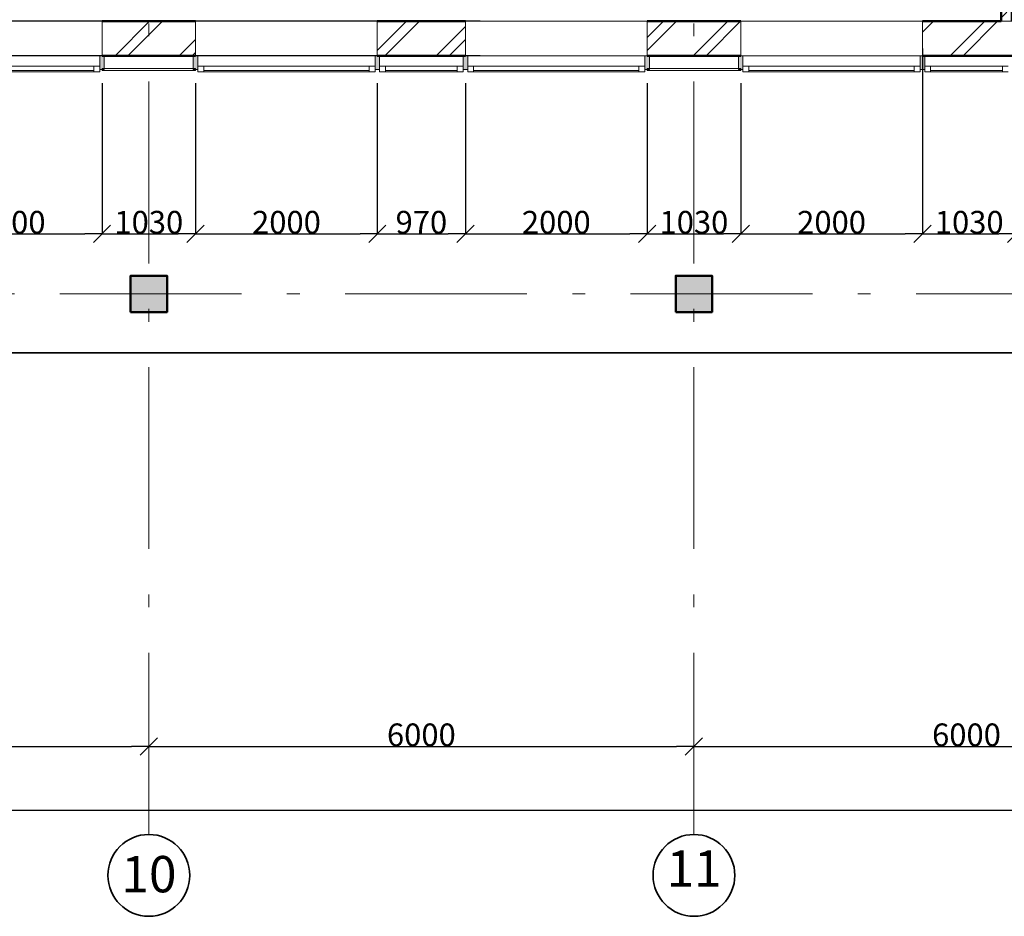
# Model space of a CAD drawing. Extents: x -375540 to 156807, y -143792 to 26545.
# Drawn here: x -448 to 10389, y -27815 to -17952 of the extents above; entities that cross this region are included whole.
import ezdxf

# ---------------------------------------------------------------- set-up
doc = ezdxf.new("R2010")
doc.units = 0
doc.header["$MEASUREMENT"] = 0
doc.linetypes.add('Штрихштриховая', pattern=[3141.111112, 2000, -500, 141.111112, -500])
for name, color, linetype in [('Двери ArchiCAD', 7, 'Continuous'), ('Колонны', 7, 'Continuous'), ('Междуэтажные перекрытия', 7, 'Continuous'), ('Наружные стены', 7, 'Continuous'), ('Огражд.  лестн.', 7, 'Continuous'), ('Размерные цепочки', 7, 'Continuous')]:
    doc.layers.add(name, color=color, linetype=linetype)
for name, color, linetype, lineweight in [('Двери ArchiCAD_Ном_пера__161', 7, 'Continuous', 35), ('Двери ArchiCAD_Ном_пера__4', 7, 'Continuous', 50), ('Двери ArchiCAD_Ном_пера__72', 7, 'Continuous', 20), ('Двери ArchiCAD_Ном_пера__91', 255, 'Continuous', 20), ('Колонны_Ном_пера__15', 7, 'Continuous', 20), ('Колонны_Ном_пера__5', 7, 'Continuous', 50), ('Междуэтажные перекрытия_Ном_пера__91', 255, 'Continuous', 20), ('Наружные стены_Ном_пера__12', 7, 'Continuous', 35), ('Наружные стены_Ном_пера__214', 23, 'Continuous', 18), ('Наружные стены_Ном_пера__3', 7, 'Continuous', 35), ('Наружные стены_Ном_пера__4', 7, 'Continuous', 50), ('Наружные стены_Ном_пера__44', 7, 'Continuous', 20), ('Наружные стены_Ном_пера__45', 7, 'Continuous', 20), ('Наружные стены_Ном_пера__5', 7, 'Continuous', 50), ('Огражд.  лестн._Ном_пера__1', 7, 'Continuous', 20), ('Огражд.  лестн._Ном_пера__234', 173, 'Continuous', 18), ('Огражд.  лестн._Ном_пера__27', 7, 'Continuous', 20), ('Окна ArchiCAD_Ном_пера__23', 7, 'Continuous', 20), ('Окна ArchiCAD_Ном_пера__234', 173, 'Continuous', 18), ('Окна ArchiCAD_Ном_пера__33', 7, 'Continuous', 20), ('Окна ArchiCAD_Ном_пера__83', 7, 'Continuous', 20), ('Тексты_Ном_пера__180', 240, 'Continuous', 35)]:
    doc.layers.add(name, color=color, linetype=linetype, lineweight=lineweight)
doc.styles.add('СГЕНЕРИР_СТИЛЬ_2', font='ARIAL.TTF')
doc.styles.add('СГЕНЕРИР_СТИЛЬ_5', font='ARIAL.TTF')
doc.dimstyles.new('СГЕНЕРИР_СТИЛЬ__1', dxfattribs={"dimtxt": 250, "dimasz": 190, "dimexe": 0.18, "dimexo": 300, "dimgap": 0.09, "dimtad": 1, "dimdec": 0, "dimzin": 0, "dimdsep": 46, "dimtxsty": 'СГЕНЕРИР_СТИЛЬ_5', "dimblk": 'ARROWHEAD_6', "dimblk1": 'ARROWHEAD_6', "dimblk2": 'ARROWHEAD_6', "dimcen": 0.09, "dimclrd": 256, "dimclre": 256, "dimclrt": 256, "dimadec": 0, "dimazin": 0, "dimtfac": 1, "dimtdec": 4, "dimtmove": 2, "dimatfit": 3, "dimfxl": 0, "dimtolj": 1, "dimtzin": 0, "dimarcsym": 0})
doc.dimstyles.new('СГЕНЕРИР_СТИЛЬ__3', dxfattribs={"dimtxt": 250, "dimasz": 190, "dimexe": 0.18, "dimexo": 300, "dimgap": 0.09, "dimtad": 1, "dimtih": 1, "dimtoh": 1, "dimdec": 0, "dimzin": 0, "dimdsep": 46, "dimtxsty": 'СГЕНЕРИР_СТИЛЬ_5', "dimblk": 'ARROWHEAD_6', "dimblk1": 'ARROWHEAD_6', "dimblk2": 'ARROWHEAD_6', "dimcen": 0.09, "dimclrd": 256, "dimclre": 256, "dimclrt": 256, "dimadec": 0, "dimazin": 0, "dimtfac": 1, "dimtdec": 4, "dimtmove": 0, "dimatfit": 3, "dimfxl": 0, "dimtolj": 1, "dimtzin": 0, "dimarcsym": 0})
doc.dimstyles.new('СГЕНЕРИР_СТИЛЬ__7', dxfattribs={"dimtxt": 250, "dimasz": 190, "dimexe": 0.18, "dimexo": 300, "dimgap": 0.09, "dimtad": 1, "dimtih": 1, "dimtoh": 1, "dimdec": 0, "dimzin": 0, "dimdsep": 46, "dimtxsty": 'СГЕНЕРИР_СТИЛЬ_5', "dimblk": 'ARROWHEAD_6', "dimblk1": 'ARROWHEAD_6', "dimblk2": 'ARROWHEAD_6', "dimcen": 0.09, "dimse1": 1, "dimse2": 1, "dimclrd": 256, "dimclre": 256, "dimclrt": 256, "dimadec": 0, "dimazin": 0, "dimtfac": 1, "dimtdec": 4, "dimtmove": 0, "dimatfit": 3, "dimfxl": 0, "dimtolj": 1, "dimtzin": 0, "dimarcsym": 0})
pattern_1 = [(45, (0, 0), (-353.553, 353.553), []), (45, (-70.7, 70.7), (-353.553, 353.553), [])]

# ---------------------------------------------------------------- blocks, each defined once
blk = doc.blocks.new('Перекрытие_1', base_point=(55242, -6750))
at = {"layer": 'Междуэтажные перекрытия_Ном_пера__91', "linetype": 'Continuous', "flags": 128}
blk.add_lwpolyline([(55242, -6750), (52953, -6750), (52953, -4150), (55242, -4150), (55242, -3600), (-23261, -3600), (-23261, -10612), (-17847, -10630), (-17847, -13730), (49748, -13730), (49793, -10630), (55242, -10651)], close=True, dxfattribs=at)
blk = doc.blocks.new('Перегородка_1')
at = {"layer": 'Огражд.  лестн._Ном_пера__1', "linetype": 'Continuous'}
for points in [[(483, -13880), (433, -13880), (433, -13730), (483, -13730)], [(1513, -13880), (1463, -13880), (1463, -13730), (1513, -13730)], [(3513, -13880), (3463, -13880), (3463, -13730), (3513, -13730)], [(4483, -13880), (4433, -13880), (4433, -13730), (4483, -13730)], [(6483, -13880), (6433, -13880), (6433, -13730), (6483, -13730)], [(7513, -13880), (7463, -13880), (7463, -13730), (7513, -13730)], [(9513, -13880), (9463, -13880), (9463, -13730), (9513, -13730)]]:
    blk.add_hatch(color=256, dxfattribs=at).paths.add_polyline_path(points, flags=0)
at = {"layer": 'Огражд.  лестн._Ном_пера__234', "linetype": 'Continuous'}
for p, q in [((1488, -13870), (458, -13870)), ((458, -13870), (458, -13890)), ((1488, -13890), (1488, -13870)), ((7488, -13870), (6458, -13870)), ((6458, -13870), (6458, -13890)), ((7488, -13890), (7488, -13870)), ((458, -13890), (1488, -13890)), ((6458, -13890), (7488, -13890))]:
    blk.add_line(p, q, dxfattribs=at)
at = {"layer": 'Огражд.  лестн._Ном_пера__27', "linetype": 'Continuous'}
for p, q in [((433, -13880), (433, -13730)), ((433, -13730), (483, -13730)), ((483, -13730), (483, -13880)), ((1463, -13880), (1463, -13730)), ((1463, -13730), (1513, -13730)), ((1513, -13730), (1513, -13880)), ((3463, -13880), (3463, -13730)), ((3463, -13730), (3513, -13730)), ((3513, -13730), (3513, -13880)), ((4433, -13880), (4433, -13730)), ((4433, -13730), (4483, -13730)), ((4483, -13730), (4483, -13880)), ((6433, -13880), (6433, -13730)), ((6433, -13730), (6483, -13730)), ((6483, -13730), (6483, -13880)), ((7463, -13880), (7463, -13730)), ((7463, -13730), (7513, -13730)), ((7513, -13730), (7513, -13880)), ((9463, -13880), (9463, -13730)), ((9463, -13730), (9513, -13730)), ((9513, -13730), (9513, -13880)), ((483, -13880), (433, -13880)), ((1513, -13880), (1463, -13880)), ((3513, -13880), (3463, -13880)), ((4483, -13880), (4433, -13880)), ((6483, -13880), (6433, -13880)), ((7513, -13880), (7463, -13880)), ((9513, -13880), (9463, -13880))]:
    blk.add_line(p, q, dxfattribs=at)
at = {"layer": 'Окна ArchiCAD_Ном_пера__23', "linetype": 'Continuous'}
for p, q in [((368, -13905), (368, -13845)), ((368, -13845), (433, -13845)), ((433, -13845), (433, -13905)), ((1513, -13845), (1578, -13845)), ((1513, -13905), (1513, -13845)), ((1578, -13845), (1578, -13905)), ((3398, -13905), (3398, -13845)), ((3398, -13845), (3463, -13845)), ((3463, -13845), (3463, -13905)), ((3513, -13845), (3578, -13845)), ((3513, -13905), (3513, -13845)), ((3578, -13845), (3578, -13905)), ((4368, -13905), (4368, -13845)), ((4368, -13845), (4433, -13845)), ((4433, -13845), (4433, -13905)), ((4483, -13845), (4548, -13845)), ((4483, -13905), (4483, -13845)), ((4548, -13845), (4548, -13905)), ((6368, -13905), (6368, -13845)), ((6368, -13845), (6433, -13845)), ((6433, -13845), (6433, -13905)), ((7513, -13845), (7578, -13845)), ((7513, -13905), (7513, -13845)), ((7578, -13845), (7578, -13905)), ((9398, -13905), (9398, -13845)), ((9398, -13845), (9463, -13845)), ((9463, -13845), (9463, -13905)), ((9513, -13845), (9578, -13845)), ((9513, -13905), (9513, -13845)), ((9578, -13845), (9578, -13905)), ((10368, -13905), (10368, -13845)), ((10368, -13845), (10433, -13845)), ((433, -13905), (368, -13905)), ((1578, -13905), (1513, -13905)), ((3463, -13905), (3398, -13905)), ((3578, -13905), (3513, -13905)), ((4433, -13905), (4368, -13905)), ((4548, -13905), (4483, -13905)), ((6433, -13905), (6368, -13905)), ((7578, -13905), (7513, -13905)), ((9463, -13905), (9398, -13905)), ((9578, -13905), (9513, -13905)), ((10433, -13905), (10368, -13905))]:
    blk.add_line(p, q, dxfattribs=at)
at = {"layer": 'Окна ArchiCAD_Ном_пера__234', "linetype": 'Continuous'}
for p, q in [((-1452, -13890), (368, -13890)), ((1578, -13890), (3398, -13890)), ((3578, -13890), (4368, -13890)), ((4548, -13890), (6368, -13890)), ((7578, -13890), (9398, -13890)), ((9578, -13890), (10368, -13890))]:
    blk.add_line(p, q, dxfattribs=at)
at = {"layer": 'Окна ArchiCAD_Ном_пера__83', "linetype": 'Continuous'}
for p, q in [((-1452, -13845), (368, -13845)), ((1578, -13845), (3398, -13845)), ((3578, -13845), (4368, -13845)), ((4548, -13845), (6368, -13845)), ((7578, -13845), (9398, -13845)), ((9578, -13845), (10368, -13845)), ((368, -13905), (-1452, -13905)), ((3398, -13905), (1578, -13905)), ((4368, -13905), (3578, -13905)), ((6368, -13905), (4548, -13905)), ((9398, -13905), (7578, -13905)), ((10368, -13905), (9578, -13905))]:
    blk.add_line(p, q, dxfattribs=at)
blk = doc.blocks.new('Дверь 1польная 11_3')
at = {"layer": 'Двери ArchiCAD_Ном_пера__161', "linetype": 'Continuous'}
blk.add_line((418, 0), (-306, 418), dxfattribs=at)
at = {"layer": 'Двери ArchiCAD_Ном_пера__4', "linetype": 'Continuous'}
for p, q in [((-450, 0), (-487, 0)), ((-450, 0), (-450, -120)), ((450, 0), (487, 0)), ((450, 0), (450, -120)), ((-450, -120), (-487, -120)), ((450, -120), (487, -120))]:
    blk.add_line(p, q, dxfattribs=at)
at = {"layer": 'Двери ArchiCAD_Ном_пера__72', "linetype": 'Continuous'}
for p, q in [((-418, 0), (-450, 0)), ((-450, 0), (-450, -80)), ((-418, -80), (-418, 0)), ((450, 0), (418, 0)), ((418, 0), (418, -80)), ((450, -80), (450, 0)), ((-450, -80), (-418, -80)), ((418, -80), (450, -80))]:
    blk.add_line(p, q, dxfattribs=at)
at = {"layer": 'Двери ArchiCAD_Ном_пера__91', "linetype": 'Continuous'}
blk.add_arc((418, 0), 836, 150, 180, dxfattribs=at)
blk = doc.blocks.new('Стена_172', base_point=(10473, -13350))
at = {"layer": 'Наружные стены_Ном_пера__45', "linetype": 'Continuous'}
h = blk.add_hatch(dxfattribs=at)
h.set_pattern_fill('DOUBLE_1_4', color=256, style=0, pattern_type=2)
h.set_pattern_definition(pattern_1)
h.paths.add_polyline_path([(10353, -3980), (10353, -11950), (10473, -11950), (10473, -3980)], flags=0)
h = blk.add_hatch(dxfattribs=at)
h.set_pattern_fill('DOUBLE_1_4', color=256, style=0, pattern_type=2)
h.set_pattern_definition(pattern_1)
h.paths.add_polyline_path([(10353, -13350), (10473, -13350), (10473, -12850), (10353, -12850)], flags=0)
at = {"layer": 'Наружные стены_Ном_пера__4', "linetype": 'Continuous'}
for p, q in [((10353, -3980), (10353, -11230)), ((10473, -6650), (10473, -3980)), ((10473, -11950), (10473, -6770)), ((10353, -11350), (10353, -11950)), ((10473, -11950), (10353, -11950)), ((10473, -12850), (10353, -12850)), ((10353, -12850), (10353, -13350)), ((10473, -13350), (10473, -12850))]:
    blk.add_line(p, q, dxfattribs=at)
at = {"layer": 'Двери ArchiCAD', "linetype": 'Continuous', "rotation": 270}
blk.add_blockref('Дверь 1польная 11_3', (10473, -12400), dxfattribs=at)
blk = doc.blocks.new('Оконный проем_6')
at = {"layer": 'Окна ArchiCAD_Ном_пера__33', "linetype": 'Continuous'}
for p, q in [((-1000, 0), (-1000, 120)), ((-1000, 120), (1000, 120)), ((1000, 0), (1000, 120)), ((-1000, 0), (-1000, -260)), ((1000, 0), (1000, -260)), ((-1000, -260), (1000, -260))]:
    blk.add_line(p, q, dxfattribs=at)
blk = doc.blocks.new('Оконный проем_4')
at = {"layer": 'Окна ArchiCAD_Ном_пера__33', "linetype": 'Continuous'}
for p, q in [((-1000, 0), (-1000, 120)), ((-1000, 120), (1000, 120)), ((1000, 0), (1000, 120)), ((-1000, 0), (-1000, -260)), ((1000, 0), (1000, -260)), ((-1000, -260), (1000, -260))]:
    blk.add_line(p, q, dxfattribs=at)
blk = doc.blocks.new('Стена_146', base_point=(-17847, -13350))
at = {"layer": 'Наружные стены_Ном_пера__44', "linetype": 'Continuous'}
h = blk.add_hatch(dxfattribs=at)
h.set_pattern_fill('DOUBLE_1_4', color=256, style=0, pattern_type=2)
h.set_pattern_definition(pattern_1)
h.paths.add_polyline_path([(1488, -13730), (1488, -13350), (458, -13350), (458, -13730)], flags=0)
h = blk.add_hatch(dxfattribs=at)
h.set_pattern_fill('DOUBLE_1_4', color=256, style=0, pattern_type=2)
h.set_pattern_definition(pattern_1)
h.paths.add_polyline_path([(4458, -13730), (4458, -13350), (3488, -13350), (3488, -13730)], flags=0)
h = blk.add_hatch(dxfattribs=at)
h.set_pattern_fill('DOUBLE_1_4', color=256, style=0, pattern_type=2)
h.set_pattern_definition(pattern_1)
h.paths.add_polyline_path([(7488, -13730), (7488, -13350), (6458, -13350), (6458, -13730)], flags=0)
h = blk.add_hatch(dxfattribs=at)
h.set_pattern_fill('DOUBLE_1_4', color=256, style=0, pattern_type=2)
h.set_pattern_definition(pattern_1)
h.paths.add_polyline_path([(10518, -13730), (10518, -13350), (9488, -13350), (9488, -13730)], flags=0)
at = {"layer": 'Наружные стены_Ном_пера__5', "linetype": 'Continuous'}
for p, q in [((1488, -13350), (458, -13350)), ((4458, -13350), (3488, -13350)), ((7488, -13350), (6458, -13350)), ((10353, -13350), (9488, -13350)), ((458, -13730), (1488, -13730)), ((3488, -13730), (4458, -13730)), ((6458, -13730), (7488, -13730)), ((9488, -13730), (10518, -13730))]:
    blk.add_line(p, q, dxfattribs=at)
at = {"layer": 'Окна ArchiCAD_Ном_пера__33', "linetype": 'Continuous', "xscale": -1, "rotation": 180}
for name, p in [('Оконный проем_6', (-542, -13610)), ('Оконный проем_6', (2488, -13610)), ('Оконный проем_4', (5458, -13610)), ('Оконный проем_4', (8488, -13610))]:
    blk.add_blockref(name, p, dxfattribs=at)
blk = doc.blocks.new('Колонна_166', base_point=(6973, -16350))
at = {"layer": 'Колонны_Ном_пера__15', "linetype": 'Continuous'}
blk.add_hatch(color=256, dxfattribs=at).paths.add_polyline_path([(6773, -16550), (7173, -16550), (7173, -16150), (6773, -16150)], flags=0)
at = {"layer": 'Колонны_Ном_пера__5', "linetype": 'Continuous', "flags": 128}
blk.add_lwpolyline([(6773, -16550), (7173, -16550), (7173, -16150), (6773, -16150)], close=True, dxfattribs=at)
blk = doc.blocks.new('Колонна_167', base_point=(973, -16350))
at = {"layer": 'Колонны_Ном_пера__15', "linetype": 'Continuous'}
blk.add_hatch(color=256, dxfattribs=at).paths.add_polyline_path([(773, -16550), (1173, -16550), (1173, -16150), (773, -16150)], flags=0)
at = {"layer": 'Колонны_Ном_пера__5', "linetype": 'Continuous', "flags": 128}
blk.add_lwpolyline([(773, -16550), (1173, -16550), (1173, -16150), (773, -16150)], close=True, dxfattribs=at)
blk = doc.blocks.new('Линия_42536', base_point=(-50714, -16350))
at = {"layer": 'Наружные стены_Ном_пера__214', "linetype": 'Штрихштриховая'}
blk.add_line((-50264, -16350), (63571, -16350), dxfattribs=at)
blk = doc.blocks.new('Линия_59461', base_point=(-50714, -13350))
at = {"layer": 'Наружные стены_Ном_пера__214', "linetype": 'Штрихштриховая'}
blk.add_line((-50264, -13350), (63571, -13350), dxfattribs=at)
blk = doc.blocks.new('ARROWHEAD_6')
at = {"linetype": 'Continuous'}
for p, q in [((0, 0), (-1, 0)), ((-0.5, -0.5), (0.5, 0.5))]:
    blk.add_line(p, q, dxfattribs=at)
blk = doc.blocks.new('*D470')
at = {"layer": 'Defpoints', "color": 0, "linetype": 'Continuous'}
for p in [(-8276, -17969), (4920, -17969), (4920, -18349)]:
    blk.add_point(p, dxfattribs=at)
at = {"layer": 'Размерные цепочки', "linetype": 'Continuous', "lineweight": -2}
for p, q in [((-8276, -17779), (-8276, -17589)), ((4620, -17969), (-8276, -17969)), ((-8276, -18349), (-8276, -17969)), ((4620, -18349), (-8276, -18349)), ((-8276, -18539), (-8276, -18729))]:
    blk.add_line(p, q, dxfattribs=at)
at = {"layer": 'Размерные цепочки', "linetype": 'Continuous', "lineweight": -2, "xscale": 190, "yscale": 190, "zscale": 190}
for p, rotation in [((-8276, -17969), 270), ((-8276, -18349), 90)]:
    blk.add_blockref('ARROWHEAD_6', p, dxfattribs=dict(at, rotation=rotation))
at = {"layer": 'Размерные цепочки', "linetype": 'Continuous', "insert": (-8466, -18159), "char_height": 250, "attachment_point": 5, "rotation": 90, "style": 'СГЕНЕРИР_СТИЛЬ_5'}
blk.add_mtext('\\A1;380', dxfattribs=at)
blk = doc.blocks.new('*D486')
at = {"layer": 'Defpoints', "color": 0, "linetype": 'Continuous'}
for p in [(-1542, -18349), (458, -18349), (458, -20308)]:
    blk.add_point(p, dxfattribs=at)
at = {"layer": 'Размерные цепочки', "linetype": 'Continuous', "lineweight": -2}
for p, q in [((-1542, -18649), (-1542, -20308)), ((458, -18649), (458, -20308)), ((-1352, -20308), (268, -20308))]:
    blk.add_line(p, q, dxfattribs=at)
at = {"layer": 'Размерные цепочки', "linetype": 'Continuous', "lineweight": -2, "xscale": 190, "yscale": 190, "zscale": 190, "rotation": 180}
blk.add_blockref('ARROWHEAD_6', (-1542, -20308), dxfattribs=at)
at = {"layer": 'Размерные цепочки', "linetype": 'Continuous', "lineweight": -2, "xscale": 190, "yscale": 190, "zscale": 190}
blk.add_blockref('ARROWHEAD_6', (458, -20308), dxfattribs=at)
at = {"layer": 'Размерные цепочки', "linetype": 'Continuous', "insert": (-542, -20180), "char_height": 250, "attachment_point": 5, "style": 'СГЕНЕРИР_СТИЛЬ_5'}
blk.add_mtext('\\A1;2000', dxfattribs=at)
blk = doc.blocks.new('*D487')
at = {"layer": 'Defpoints', "color": 0, "linetype": 'Continuous'}
for p in [(458, -18349), (1488, -18349), (1488, -20308)]:
    blk.add_point(p, dxfattribs=at)
at = {"layer": 'Размерные цепочки', "linetype": 'Continuous', "lineweight": -2}
for p, q in [((458, -18649), (458, -20308)), ((1488, -18649), (1488, -20308)), ((648, -20308), (1298, -20308))]:
    blk.add_line(p, q, dxfattribs=at)
at = {"layer": 'Размерные цепочки', "linetype": 'Continuous', "lineweight": -2, "xscale": 190, "yscale": 190, "zscale": 190, "rotation": 180}
blk.add_blockref('ARROWHEAD_6', (458, -20308), dxfattribs=at)
at = {"layer": 'Размерные цепочки', "linetype": 'Continuous', "lineweight": -2, "xscale": 190, "yscale": 190, "zscale": 190}
blk.add_blockref('ARROWHEAD_6', (1488, -20308), dxfattribs=at)
at = {"layer": 'Размерные цепочки', "linetype": 'Continuous', "insert": (973, -20180), "char_height": 250, "attachment_point": 5, "style": 'СГЕНЕРИР_СТИЛЬ_5'}
blk.add_mtext('\\A1;1030', dxfattribs=at)
blk = doc.blocks.new('*D488')
at = {"layer": 'Defpoints', "color": 0, "linetype": 'Continuous'}
for p in [(1488, -18349), (3488, -18349), (3488, -20308)]:
    blk.add_point(p, dxfattribs=at)
at = {"layer": 'Размерные цепочки', "linetype": 'Continuous', "lineweight": -2}
for p, q in [((1488, -18649), (1488, -20308)), ((3488, -18649), (3488, -20308)), ((1678, -20308), (3298, -20308))]:
    blk.add_line(p, q, dxfattribs=at)
at = {"layer": 'Размерные цепочки', "linetype": 'Continuous', "lineweight": -2, "xscale": 190, "yscale": 190, "zscale": 190, "rotation": 180}
blk.add_blockref('ARROWHEAD_6', (1488, -20308), dxfattribs=at)
at = {"layer": 'Размерные цепочки', "linetype": 'Continuous', "lineweight": -2, "xscale": 190, "yscale": 190, "zscale": 190}
blk.add_blockref('ARROWHEAD_6', (3488, -20308), dxfattribs=at)
at = {"layer": 'Размерные цепочки', "linetype": 'Continuous', "insert": (2488, -20180), "char_height": 250, "attachment_point": 5, "style": 'СГЕНЕРИР_СТИЛЬ_5'}
blk.add_mtext('\\A1;2000', dxfattribs=at)
blk = doc.blocks.new('*D489')
at = {"layer": 'Defpoints', "color": 0, "linetype": 'Continuous'}
for p in [(3488, -18349), (4458, -18349), (4458, -20308)]:
    blk.add_point(p, dxfattribs=at)
at = {"layer": 'Размерные цепочки', "linetype": 'Continuous', "lineweight": -2}
for p, q in [((3488, -18649), (3488, -20308)), ((4458, -18649), (4458, -20308)), ((3678, -20308), (4268, -20308))]:
    blk.add_line(p, q, dxfattribs=at)
at = {"layer": 'Размерные цепочки', "linetype": 'Continuous', "lineweight": -2, "xscale": 190, "yscale": 190, "zscale": 190, "rotation": 180}
blk.add_blockref('ARROWHEAD_6', (3488, -20308), dxfattribs=at)
at = {"layer": 'Размерные цепочки', "linetype": 'Continuous', "lineweight": -2, "xscale": 190, "yscale": 190, "zscale": 190}
blk.add_blockref('ARROWHEAD_6', (4458, -20308), dxfattribs=at)
at = {"layer": 'Размерные цепочки', "linetype": 'Continuous', "insert": (3973, -20180), "char_height": 250, "attachment_point": 5, "style": 'СГЕНЕРИР_СТИЛЬ_5'}
blk.add_mtext('\\A1;970', dxfattribs=at)
blk = doc.blocks.new('*D490')
at = {"layer": 'Defpoints', "color": 0, "linetype": 'Continuous'}
for p in [(4458, -18349), (6458, -18349), (6458, -20308)]:
    blk.add_point(p, dxfattribs=at)
at = {"layer": 'Размерные цепочки', "linetype": 'Continuous', "lineweight": -2}
for p, q in [((4458, -18649), (4458, -20308)), ((6458, -18649), (6458, -20308)), ((4648, -20308), (6268, -20308))]:
    blk.add_line(p, q, dxfattribs=at)
at = {"layer": 'Размерные цепочки', "linetype": 'Continuous', "lineweight": -2, "xscale": 190, "yscale": 190, "zscale": 190, "rotation": 180}
blk.add_blockref('ARROWHEAD_6', (4458, -20308), dxfattribs=at)
at = {"layer": 'Размерные цепочки', "linetype": 'Continuous', "lineweight": -2, "xscale": 190, "yscale": 190, "zscale": 190}
blk.add_blockref('ARROWHEAD_6', (6458, -20308), dxfattribs=at)
at = {"layer": 'Размерные цепочки', "linetype": 'Continuous', "insert": (5458, -20180), "char_height": 250, "attachment_point": 5, "style": 'СГЕНЕРИР_СТИЛЬ_5'}
blk.add_mtext('\\A1;2000', dxfattribs=at)
blk = doc.blocks.new('*D491')
at = {"layer": 'Defpoints', "color": 0, "linetype": 'Continuous'}
for p in [(6458, -18349), (7488, -18349), (7488, -20308)]:
    blk.add_point(p, dxfattribs=at)
at = {"layer": 'Размерные цепочки', "linetype": 'Continuous', "lineweight": -2}
for p, q in [((6458, -18649), (6458, -20308)), ((7488, -18649), (7488, -20308)), ((6648, -20308), (7298, -20308))]:
    blk.add_line(p, q, dxfattribs=at)
at = {"layer": 'Размерные цепочки', "linetype": 'Continuous', "lineweight": -2, "xscale": 190, "yscale": 190, "zscale": 190, "rotation": 180}
blk.add_blockref('ARROWHEAD_6', (6458, -20308), dxfattribs=at)
at = {"layer": 'Размерные цепочки', "linetype": 'Continuous', "lineweight": -2, "xscale": 190, "yscale": 190, "zscale": 190}
blk.add_blockref('ARROWHEAD_6', (7488, -20308), dxfattribs=at)
at = {"layer": 'Размерные цепочки', "linetype": 'Continuous', "insert": (6973, -20180), "char_height": 250, "attachment_point": 5, "style": 'СГЕНЕРИР_СТИЛЬ_5'}
blk.add_mtext('\\A1;1030', dxfattribs=at)
blk = doc.blocks.new('*D492')
at = {"layer": 'Defpoints', "color": 0, "linetype": 'Continuous'}
for p in [(9488, -17969), (7488, -18349), (9488, -20308)]:
    blk.add_point(p, dxfattribs=at)
at = {"layer": 'Размерные цепочки', "linetype": 'Continuous', "lineweight": -2}
for p, q in [((9488, -18269), (9488, -20308)), ((7488, -18649), (7488, -20308)), ((7678, -20308), (9298, -20308))]:
    blk.add_line(p, q, dxfattribs=at)
at = {"layer": 'Размерные цепочки', "linetype": 'Continuous', "lineweight": -2, "xscale": 190, "yscale": 190, "zscale": 190, "rotation": 180}
blk.add_blockref('ARROWHEAD_6', (7488, -20308), dxfattribs=at)
at = {"layer": 'Размерные цепочки', "linetype": 'Continuous', "lineweight": -2, "xscale": 190, "yscale": 190, "zscale": 190}
blk.add_blockref('ARROWHEAD_6', (9488, -20308), dxfattribs=at)
at = {"layer": 'Размерные цепочки', "linetype": 'Continuous', "insert": (8488, -20180), "char_height": 250, "attachment_point": 5, "style": 'СГЕНЕРИР_СТИЛЬ_5'}
blk.add_mtext('\\A1;2000', dxfattribs=at)
blk = doc.blocks.new('*D493')
at = {"layer": 'Defpoints', "color": 0, "linetype": 'Continuous'}
for p in [(9488, -17969), (10518, -18349), (10518, -20308)]:
    blk.add_point(p, dxfattribs=at)
at = {"layer": 'Размерные цепочки', "linetype": 'Continuous', "lineweight": -2}
for p, q in [((9488, -18269), (9488, -20308)), ((10518, -18649), (10518, -20308)), ((9678, -20308), (10328, -20308))]:
    blk.add_line(p, q, dxfattribs=at)
at = {"layer": 'Размерные цепочки', "linetype": 'Continuous', "lineweight": -2, "xscale": 190, "yscale": 190, "zscale": 190, "rotation": 180}
blk.add_blockref('ARROWHEAD_6', (9488, -20308), dxfattribs=at)
at = {"layer": 'Размерные цепочки', "linetype": 'Continuous', "lineweight": -2, "xscale": 190, "yscale": 190, "zscale": 190}
blk.add_blockref('ARROWHEAD_6', (10518, -20308), dxfattribs=at)
at = {"layer": 'Размерные цепочки', "linetype": 'Continuous', "insert": (10003, -20180), "char_height": 250, "attachment_point": 5, "style": 'СГЕНЕРИР_СТИЛЬ_5'}
blk.add_mtext('\\A1;1030', dxfattribs=at)
blk = doc.blocks.new('*D527')
at = {"layer": 'Defpoints', "color": 0, "linetype": 'Continuous'}
for p in [(973, -25761), (973, -25947), (-5027, -26253)]:
    blk.add_point(p, dxfattribs=at)
at = {"layer": 'Размерные цепочки', "linetype": 'Continuous', "lineweight": -2}
blk.add_line((-4837, -25947), (783, -25947), dxfattribs=at)
at = {"layer": 'Размерные цепочки', "linetype": 'Continuous', "lineweight": -2, "xscale": 190, "yscale": 190, "zscale": 190, "rotation": 180}
blk.add_blockref('ARROWHEAD_6', (-5027, -25947), dxfattribs=at)
at = {"layer": 'Размерные цепочки', "linetype": 'Continuous', "lineweight": -2, "xscale": 190, "yscale": 190, "zscale": 190}
blk.add_blockref('ARROWHEAD_6', (973, -25947), dxfattribs=at)
at = {"layer": 'Размерные цепочки', "linetype": 'Continuous', "insert": (-2027, -25819), "char_height": 250, "attachment_point": 5, "style": 'СГЕНЕРИР_СТИЛЬ_5'}
blk.add_mtext('\\A1;6000', dxfattribs=at)
blk = doc.blocks.new('*D528')
at = {"layer": 'Defpoints', "color": 0, "linetype": 'Continuous'}
for p in [(973, -25761), (6973, -25877), (6973, -25947)]:
    blk.add_point(p, dxfattribs=at)
at = {"layer": 'Размерные цепочки', "linetype": 'Continuous', "lineweight": -2}
blk.add_line((1163, -25947), (6783, -25947), dxfattribs=at)
at = {"layer": 'Размерные цепочки', "linetype": 'Continuous', "lineweight": -2, "xscale": 190, "yscale": 190, "zscale": 190, "rotation": 180}
blk.add_blockref('ARROWHEAD_6', (973, -25947), dxfattribs=at)
at = {"layer": 'Размерные цепочки', "linetype": 'Continuous', "lineweight": -2, "xscale": 190, "yscale": 190, "zscale": 190}
blk.add_blockref('ARROWHEAD_6', (6973, -25947), dxfattribs=at)
at = {"layer": 'Размерные цепочки', "linetype": 'Continuous', "insert": (3973, -25819), "char_height": 250, "attachment_point": 5, "style": 'СГЕНЕРИР_СТИЛЬ_5'}
blk.add_mtext('\\A1;6000', dxfattribs=at)
blk = doc.blocks.new('*D529')
at = {"layer": 'Defpoints', "color": 0, "linetype": 'Continuous'}
for p in [(6973, -25877), (12973, -25935), (12973, -25947)]:
    blk.add_point(p, dxfattribs=at)
at = {"layer": 'Размерные цепочки', "linetype": 'Continuous', "lineweight": -2}
blk.add_line((7163, -25947), (12783, -25947), dxfattribs=at)
at = {"layer": 'Размерные цепочки', "linetype": 'Continuous', "lineweight": -2, "xscale": 190, "yscale": 190, "zscale": 190, "rotation": 180}
blk.add_blockref('ARROWHEAD_6', (6973, -25947), dxfattribs=at)
at = {"layer": 'Размерные цепочки', "linetype": 'Continuous', "lineweight": -2, "xscale": 190, "yscale": 190, "zscale": 190}
blk.add_blockref('ARROWHEAD_6', (12973, -25947), dxfattribs=at)
at = {"layer": 'Размерные цепочки', "linetype": 'Continuous', "insert": (9973, -25819), "char_height": 250, "attachment_point": 5, "style": 'СГЕНЕРИР_СТИЛЬ_5'}
blk.add_mtext('\\A1;6000', dxfattribs=at)
blk = doc.blocks.new('*D539')
at = {"layer": 'Defpoints', "color": 0, "linetype": 'Continuous'}
for p in [(54973, -26647), (54973, -26936), (-23027, -27803)]:
    blk.add_point(p, dxfattribs=at)
at = {"layer": 'Размерные цепочки', "linetype": 'Continuous', "lineweight": -2}
blk.add_line((-22837, -26647), (54783, -26647), dxfattribs=at)
at = {"layer": 'Размерные цепочки', "linetype": 'Continuous', "lineweight": -2, "xscale": 190, "yscale": 190, "zscale": 190, "rotation": 180}
blk.add_blockref('ARROWHEAD_6', (-23027, -26647), dxfattribs=at)
at = {"layer": 'Размерные цепочки', "linetype": 'Continuous', "lineweight": -2, "xscale": 190, "yscale": 190, "zscale": 190}
blk.add_blockref('ARROWHEAD_6', (54973, -26647), dxfattribs=at)
at = {"layer": 'Размерные цепочки', "linetype": 'Continuous', "insert": (15973, -26519), "char_height": 250, "attachment_point": 5, "style": 'СГЕНЕРИР_СТИЛЬ_5'}
blk.add_mtext('\\A1;78000', dxfattribs=at)

msp = doc.modelspace()

# ---------------------------------------------------------------- linework, layer by layer
at = {"layer": 'Наружные стены_Ном_пера__12', "linetype": 'Continuous'}
for centre in [(973.3, -27365.3), (6973.3, -27365.3)]:
    msp.add_circle(centre, 450, dxfattribs=at)
at = {"layer": 'Наружные стены_Ном_пера__214', "linetype": 'Штрихштриховая'}
for p, q in [((973.3, -26915.3), (973.3, 25371.2)), ((6973.3, -26915.3), (6973.3, 25371.2))]:
    msp.add_line(p, q, dxfattribs=at)
at = {"layer": 'Наружные стены_Ном_пера__3', "linetype": 'Continuous'}
msp.add_line((-26674.8, -21616.9), (55353.3, -21616.9), dxfattribs=at)

# ---------------------------------------------------------------- block references
at = {"layer": 'Колонны'}
for name, p in [('Колонна_167', (973.3, -20968.8)), ('Колонна_166', (6973.3, -20968.8))]:
    msp.add_blockref(name, p, dxfattribs=at)
at = {"layer": 'Междуэтажные перекрытия', "linetype": 'Continuous'}
msp.add_blockref('Перекрытие_1', (55242.4, -11368.8), dxfattribs=at)
at = {"layer": 'Наружные стены'}
for name, p in [('Стена_172', (10473, -17968.8)), ('Стена_146', (-17846.7, -17968.8))]:
    msp.add_blockref(name, p, dxfattribs=at)
at = {"layer": 'Наружные стены', "linetype": 'Штрихштриховая'}
for name, p in [('Линия_59461', (-50713.7, -17968.8)), ('Линия_42536', (-50713.7, -20968.8))]:
    msp.add_blockref(name, p, dxfattribs=at)
at = {"layer": 'Огражд.  лестн.', "linetype": 'Continuous'}
msp.add_blockref('Перегородка_1', (0, -4618.8), dxfattribs=at)

# ---------------------------------------------------------------- texts
at = {"layer": 'Тексты_Ном_пера__180', "color": 1, "linetype": 'Continuous', "char_height": 400, "attachment_point": 5, "style": 'СГЕНЕРИР_СТИЛЬ_2'}
for s, insert in [('{11}', (6974.7, -27342.4)), ('{10}', (974.9, -27403.4))]:
    msp.add_mtext(s, dxfattribs=dict(at, insert=insert))

# ---------------------------------------------------------------- dimensions: what is measured, and where the dimension line sits
at = {"layer": 'Размерные цепочки', "linetype": 'Continuous'}
dim = msp.add_linear_dim(base=(-8275.7, -17968.8), p1=(4919.9, -18348.8), p2=(4919.9, -17968.8), angle=90, dimstyle='СГЕНЕРИР_СТИЛЬ__1', dxfattribs=at)
dim.commit()
dim.dimension.update_dxf_attribs({"geometry": '*D470', "text_midpoint": (-8465.7, -18158.8)})
for base, p1, p2, dimstyle, picture, middle in [((9488.3, -20307.7), (7488.3, -18348.8), (9488.3, -17968.8), 'СГЕНЕРИР_СТИЛЬ__3', '*D492', (8488.3, -20180)), ((10518.3, -20307.7), (9488.3, -17968.8), (10518.3, -18348.8), 'СГЕНЕРИР_СТИЛЬ__3', '*D493', (10003.3, -20179.9)), ((458.3, -20307.7), (-1541.7, -18348.8), (458.3, -18348.8), 'СГЕНЕРИР_СТИЛЬ__3', '*D486', (-541.7, -20180)), ((1488.3, -20307.7), (458.3, -18348.8), (1488.3, -18348.8), 'СГЕНЕРИР_СТИЛЬ__3', '*D487', (973.3, -20179.9)), ((3488.3, -20307.7), (1488.3, -18348.8), (3488.3, -18348.8), 'СГЕНЕРИР_СТИЛЬ__3', '*D488', (2488.3, -20180)), ((4458.3, -20307.7), (3488.3, -18348.8), (4458.3, -18348.8), 'СГЕНЕРИР_СТИЛЬ__3', '*D489', (3973.3, -20180)), ((6458.3, -20307.7), (4458.3, -18348.8), (6458.3, -18348.8), 'СГЕНЕРИР_СТИЛЬ__3', '*D490', (5458.3, -20180)), ((7488.3, -20307.7), (6458.3, -18348.8), (7488.3, -18348.8), 'СГЕНЕРИР_СТИЛЬ__3', '*D491', (6973.3, -20179.9)), ((973.3, -25946.8), (-5026.7, -26253.1), (973.3, -25760.8), 'СГЕНЕРИР_СТИЛЬ__7', '*D527', (-2026.7, -25819.1)), ((6973.3, -25946.8), (973.3, -25760.8), (6973.3, -25876.6), 'СГЕНЕРИР_СТИЛЬ__7', '*D528', (3973.3, -25819.1)), ((12973.3, -25946.8), (6973.3, -25876.6), (12973.3, -25934.5), 'СГЕНЕРИР_СТИЛЬ__7', '*D529', (9973.3, -25819.1)), ((54973.3, -26646.8), (-23026.7, -27802.6), (54973.3, -26936.5), 'СГЕНЕРИР_СТИЛЬ__7', '*D539', (15973.3, -26519.1))]:
    dim = msp.add_linear_dim(base=base, p1=p1, p2=p2, dimstyle=dimstyle, dxfattribs=at)
    dim.commit()
    dim.dimension.update_dxf_attribs({"geometry": picture, "text_midpoint": middle})

doc.saveas('drawing.dxf')
